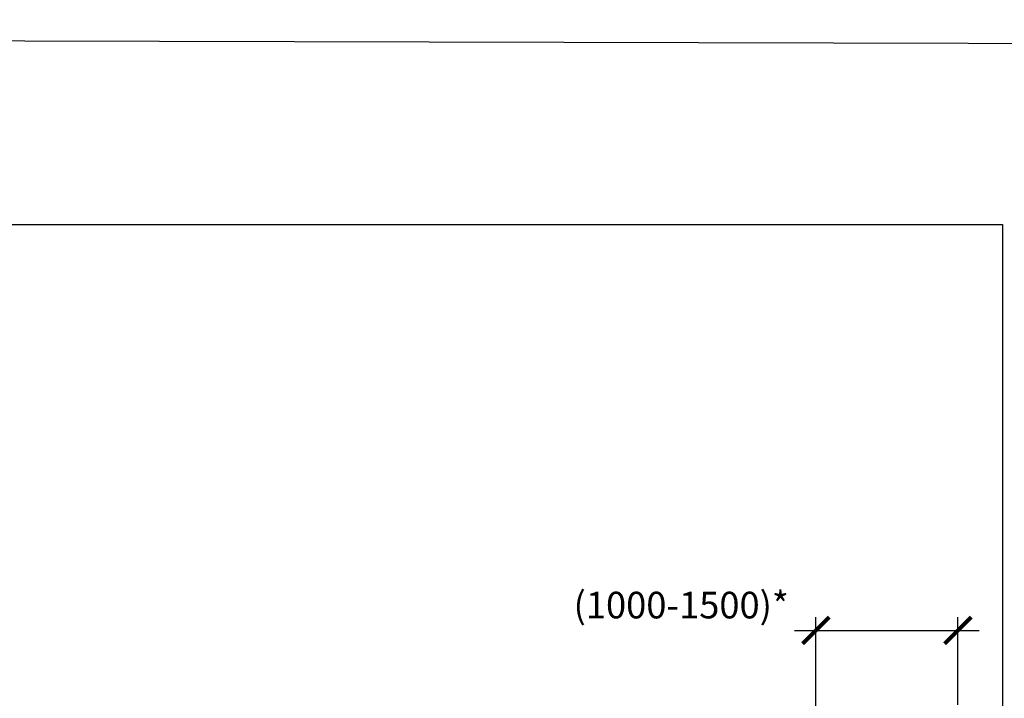
# Model space of a CAD drawing. Units: millimetres. Extents: x 84105 to 3138865188, y -325458 to 154793.
# Drawn here: x 174259 to 181195, y -316085 to -311306 of the extents above; entities that cross this region are included whole.
import ezdxf

# ---------------------------------------------------------------- set-up
doc = ezdxf.new("R2010")
doc.units = ezdxf.units.MM
doc.layers.add('РАЗМЕРЫ', color=3, linetype='Continuous', lineweight=25)
doc.styles.add('ГОСТ 2.304', font='CS_Gost2304.shx')
doc.dimstyles.new('СПДС', dxfattribs={"dimscale": 100, "dimtxt": 2.5, "dimasz": 2.5, "dimexe": 1.25, "dimexo": 0.625, "dimtad": 1, "dimdec": 0, "dimtxsty": 'ГОСТ 2.304', "dimblk": 'ARCHTICK', "dimblk1": 'ARCHTICK', "dimblk2": 'ARCHTICK', "dimcen": 2.5, "dimdle": 2, "dimadec": 0, "dimazin": 2, "dimtfac": 0.75, "dimtdec": 4, "dimtmove": 1, "dimatfit": 3, "dimfxl": 1, "dimtfill": 1, "dimtolj": 1, "dimarcsym": 0})

# ---------------------------------------------------------------- blocks, each defined once
blk = doc.blocks.new('_ARCHTICK')
at = {"color": 0, "linetype": 'ByBlock', "const_width": 0.15}
blk.add_lwpolyline([(-0.5, -0.5), (0.5, 0.5)], dxfattribs=at)
blk = doc.blocks.new('*D1192')
at = {"layer": 'Defpoints', "color": 0, "transparency": 16777216}
for p in [(180868.1, -315607), (180868.1, -316177.5), (179867.6, -319111.5)]:
    blk.add_point(p, dxfattribs=at)
at = {"layer": 'РАЗМЕРЫ', "color": 0, "lineweight": -2, "transparency": 16777216}
for p, q in [((179867.6, -319064.6), (179867.6, -315513.2)), ((180868.1, -316130.6), (180868.1, -315513.2)), ((179717.6, -315607), (181018.1, -315607))]:
    blk.add_line(p, q, dxfattribs=at)
at = {"layer": 'РАЗМЕРЫ', "color": 0, "lineweight": -2, "transparency": 16777216, "xscale": 187.5, "yscale": 187.5, "zscale": 187.5, "rotation": 180}
blk.add_blockref('_ARCHTICK', (179867.6, -315607), dxfattribs=at)
at = {"layer": 'РАЗМЕРЫ', "color": 0, "lineweight": -2, "transparency": 16777216, "xscale": 187.5, "yscale": 187.5, "zscale": 187.5}
blk.add_blockref('_ARCHTICK', (180868.1, -315607), dxfattribs=at)
at = {"layer": 'РАЗМЕРЫ', "color": 0, "transparency": 16777216, "insert": (178918.8, -315429), "char_height": 187.5, "attachment_point": 5, "style": 'ГОСТ 2.304', "bg_fill": 3, "box_fill_scale": 1.1, "bg_fill_color": 256, "bg_fill_true_color": 13158600, "bg_fill_transparency": 0}
blk.add_mtext('\\A1;(1000-1500)*', dxfattribs=at)

msp = doc.modelspace()

# ---------------------------------------------------------------- linework, layer by layer
at = {"layer": 'РАЗМЕРЫ', "color": 1, "ltscale": 75}
msp.add_lwpolyline([(114488.2, -311305.9), (196127.3, -311508.8), (196127.3, -325457.8), (114488.2, -325254.9)], close=True, dxfattribs=at)
at = {"layer": 'РАЗМЕРЫ', "ltscale": 75}
msp.add_lwpolyline([(181182.9, -323634.1), (159431.4, -323633.5), (159431.4, -312748.5), (181182.9, -312749.1)], close=True, dxfattribs=at)

# ---------------------------------------------------------------- next in the draw order: dimensions: what is measured, and where the dimension line sits
at = {"layer": 'РАЗМЕРЫ'}
dim = msp.add_linear_dim(base=(180868.1, -315607), p1=(179867.6, -319111.5), p2=(180868.1, -316177.5), text='(1000-1500)*', dimstyle='СПДС', override={"dimscale": 75, "dimlfac": 1, "dimtxsty": 'ГОСТ 2.304', "dimblk1": 'ARCHTICK', "dimblk2": 'ARCHTICK', "dimsah": 1, "dimtolj": 1}, dxfattribs=at)
dim.commit()
dim.dimension.update_dxf_attribs({"geometry": '*D1192', "text_midpoint": (178918.8, -315618.7), "dimtype": 160})

doc.saveas('drawing.dxf')
